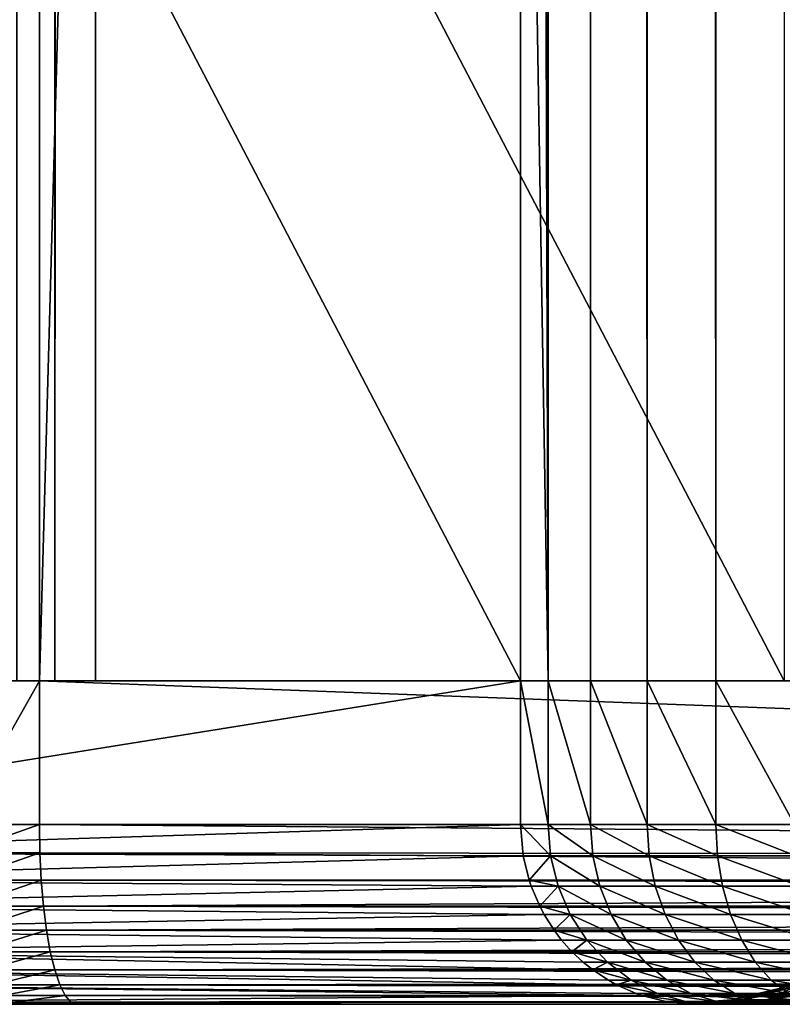
# Model space of a CAD drawing. Extents: x 0 to 600, y 0 to 791.
# Drawn here: x 560 to 564, y 0 to 5 of the extents above; entities that cross this region are included whole.
import ezdxf

# ---------------------------------------------------------------- set-up
doc = ezdxf.new("R2010")
doc.units = 0
doc.header["$MEASUREMENT"] = 0
doc.layers.get('0').update_dxf_attribs({"linetype": 'CONTINUOUS'})

msp = doc.modelspace()

# ---------------------------------------------------------------- linework, layer by layer
for points in [[(559.910706, 1.800001, 43.077702), (559.910706, 774.799988, 43.077702), (560.362122, 774.799988, 42.944)], [(559.910706, 1.800001, 43.077702), (560.362122, 774.799988, 42.944), (560.362122, 1.800001, 42.944)], [(560.448303, 1.800001, 44.478069), (560.448303, 774.799988, 44.478069), (560.235779, 1.800001, 44.579399)], [(560.235779, 1.800001, 44.579399), (560.448303, 774.799988, 44.478069), (560.235779, 774.799988, 44.579399)], [(581.881287, 1.800001, 38.369942), (560.362122, 1.800001, 42.944), (581.881287, 774.799988, 38.369942)], [(581.881287, 774.799988, 38.369942), (560.362122, 1.800001, 42.944), (560.362122, 774.799988, 42.944)], [(560.674011, 1.800001, 44.411221), (560.674011, 774.799988, 44.411221), (560.448303, 1.800001, 44.478069)], [(560.448303, 1.800001, 44.478069), (560.674011, 774.799988, 44.411221), (560.448303, 774.799988, 44.478069)], [(560.674011, 1.800001, 44.411221), (582.193176, 1.800001, 39.837158), (560.674011, 774.799988, 44.411221)], [(560.674011, 774.799988, 44.411221), (582.193176, 1.800001, 39.837158), (582.193176, 774.799988, 39.837158)], [(563.194214, 774.799988, 70.477798), (563.041321, 367.299988, 69.977722), (563.194214, 1.800001, 70.477798)], [(563.43158, 1.800001, 70.943741), (563.43158, 774.799988, 70.943741), (563.194214, 774.799988, 70.477798)], [(563.43158, 1.800001, 70.943741), (563.194214, 774.799988, 70.477798), (563.194214, 1.800001, 70.477798)], [(563.746277, 1.800001, 71.361382), (563.746277, 774.799988, 71.361382), (563.43158, 774.799988, 70.943741)], [(563.746277, 1.800001, 71.361382), (563.43158, 774.799988, 70.943741), (563.43158, 1.800001, 70.943741)], [(564.128723, 1.800001, 71.718018), (564.128723, 774.799988, 71.718018), (563.746277, 774.799988, 71.361382)], [(564.128723, 1.800001, 71.718018), (563.746277, 774.799988, 71.361382), (563.746277, 1.800001, 71.361382)], [(564.567322, 1.800001, 72.002831), (564.567322, 774.799988, 72.002831), (564.128723, 774.799988, 71.718018)], [(564.567322, 1.800001, 72.002831), (564.128723, 774.799988, 71.718018), (564.128723, 1.800001, 71.718018)], [(563.194214, 1.800001, 70.477798), (563.041321, 367.299988, 69.977722), (563.041321, 262.299988, 69.977722)], [(563.194214, 1.800001, 70.477798), (563.041321, 262.299988, 69.977722), (563.041321, 220.300003, 69.977722)], [(563.041321, 220.300003, 69.977722), (563.041321, 178.300003, 69.977722), (563.194214, 1.800001, 70.477798)], [(563.194214, 1.800001, 70.477798), (563.041321, 178.300003, 69.977722), (563.041321, 136.300003, 69.977722)], [(563.194214, 1.800001, 70.477798), (563.041321, 136.300003, 69.977722), (563.041321, 94.299973, 69.977722)], [(563.041321, 94.299973, 69.977722), (563.041321, 52.29998, 69.977722), (563.194214, 1.800001, 70.477798)], [(563.194214, 1.800001, 70.477798), (563.041321, 52.29998, 69.977722), (563.041321, 11.12497, 69.977722)], [(563.041321, 11.12497, 69.977722), (558.170898, 11.12497, 47.06461), (563.041321, 1.800001, 69.977722)], [(563.041321, 1.800001, 69.977722), (558.170898, 11.12497, 47.06461), (558.170898, 1.800001, 47.06461)], [(559.638123, 1.800001, 46.752739), (559.638123, 11.12497, 46.752739), (564.508484, 1.800001, 69.665848)], [(564.508484, 1.800001, 69.665848), (559.638123, 11.12497, 46.752739), (564.508484, 11.12497, 69.665848)], [(563.194214, 1.800001, 70.477798), (563.041321, 11.12497, 69.977722), (563.041321, 1.800001, 69.977722)], [(563.041321, 0.999987, 69.977722), (563.041321, 1.800001, 69.977722), (558.051392, 0.999987, 46.502178)], [(558.051392, 0.999987, 46.502178), (563.041321, 1.800001, 69.977722), (558.051392, 1.800001, 46.502178)], [(560.362122, 1.800001, 42.944), (560.362122, 0.999987, 42.944), (559.910706, 0.999987, 43.077702)], [(560.362122, 1.800001, 42.944), (559.910706, 0.999987, 43.077702), (559.910706, 1.800001, 43.077702)], [(560.362122, 0.999987, 42.944), (560.362122, 1.800001, 42.944), (581.881287, 0.999987, 38.369942)], [(581.881287, 0.999987, 38.369942), (560.362122, 1.800001, 42.944), (581.881287, 1.800001, 38.369942)], [(563.041321, 1.800001, 69.977722), (563.041321, 0.999987, 69.977722), (563.194214, 0.999987, 70.477798)], [(563.041321, 1.800001, 69.977722), (563.194214, 0.999987, 70.477798), (563.194214, 1.800001, 70.477798)], [(563.194214, 1.800001, 70.477798), (563.194214, 0.999987, 70.477798), (563.43158, 0.999987, 70.943741)], [(563.194214, 1.800001, 70.477798), (563.43158, 0.999987, 70.943741), (563.43158, 1.800001, 70.943741)], [(563.43158, 1.800001, 70.943741), (563.43158, 0.999987, 70.943741), (563.746277, 0.999987, 71.361382)], [(563.43158, 1.800001, 70.943741), (563.746277, 0.999987, 71.361382), (563.746277, 1.800001, 71.361382)], [(563.746277, 1.800001, 71.361382), (563.746277, 0.999987, 71.361382), (564.128723, 0.999987, 71.718018)], [(563.746277, 1.800001, 71.361382), (564.128723, 0.999987, 71.718018), (564.128723, 1.800001, 71.718018)], [(564.128723, 1.800001, 71.718018), (564.128723, 0.999987, 71.718018), (564.567322, 0.999987, 72.002831)], [(564.128723, 1.800001, 71.718018), (564.567322, 0.999987, 72.002831), (564.567322, 1.800001, 72.002831)], [(558.063416, 0.843584, 46.499619), (563.041321, 0.999987, 69.977722), (558.051392, 0.999987, 46.502178)], [(558.063416, 0.843584, 46.499619), (563.056091, 0.826359, 69.974564), (563.041321, 0.999987, 69.977722)], [(559.910706, 0.999987, 43.077702), (560.362122, 0.999987, 42.944), (559.9151, 0.843584, 43.089191)], [(559.9151, 0.843584, 43.089191), (560.362122, 0.999987, 42.944), (560.364685, 0.843584, 42.956039)], [(581.884521, 0.826359, 38.3848), (560.364685, 0.843584, 42.956039), (560.362122, 0.999987, 42.944)], [(581.884521, 0.826359, 38.3848), (560.362122, 0.999987, 42.944), (581.881287, 0.999987, 38.369942)], [(563.194214, 0.999987, 70.477798), (563.041321, 0.999987, 69.977722), (563.208313, 0.826359, 70.472107)], [(563.208313, 0.826359, 70.472107), (563.041321, 0.999987, 69.977722), (563.056091, 0.826359, 69.974564)], [(563.444397, 0.826359, 70.935692), (563.43158, 0.999987, 70.943741), (563.194214, 0.999987, 70.477798)], [(563.444397, 0.826359, 70.935692), (563.194214, 0.999987, 70.477798), (563.208313, 0.826359, 70.472107)], [(563.757629, 0.826359, 71.351212), (563.746277, 0.999987, 71.361382), (563.43158, 0.999987, 70.943741)], [(563.757629, 0.826359, 71.351212), (563.43158, 0.999987, 70.943741), (563.444397, 0.826359, 70.935692)], [(564.138123, 0.826359, 71.706039), (564.128723, 0.999987, 71.718018), (563.746277, 0.999987, 71.361382)], [(564.138123, 0.826359, 71.706039), (563.746277, 0.999987, 71.361382), (563.757629, 0.826359, 71.351212)], [(564.574402, 0.826359, 71.98941), (564.567322, 0.999987, 72.002831), (564.128723, 0.999987, 71.718018)], [(564.574402, 0.826359, 71.98941), (564.128723, 0.999987, 71.718018), (564.138123, 0.826359, 71.706039)], [(558.099304, 0.690997, 46.492001), (563.056091, 0.826359, 69.974564), (558.063416, 0.843584, 46.499619)], [(558.099304, 0.690997, 46.492001), (563.089111, 0.690997, 69.967537), (563.056091, 0.826359, 69.974564)], [(559.9151, 0.843584, 43.089191), (560.364685, 0.843584, 42.956039), (559.928284, 0.690997, 43.12339)], [(559.928284, 0.690997, 43.12339), (560.364685, 0.843584, 42.956039), (560.372314, 0.690997, 42.991871)], [(581.891479, 0.690997, 38.41782), (560.372314, 0.690997, 42.991871), (560.364685, 0.843584, 42.956039)], [(581.891479, 0.690997, 38.41782), (560.364685, 0.843584, 42.956039), (581.884521, 0.826359, 38.3848)], [(563.208313, 0.826359, 70.472107), (563.056091, 0.826359, 69.974564), (563.089111, 0.690997, 69.967537)], [(563.089111, 0.690997, 69.967537), (563.250122, 0.657976, 70.455208), (563.208313, 0.826359, 70.472107)], [(563.208313, 0.826359, 70.472107), (563.250122, 0.657976, 70.455208), (563.482727, 0.657976, 70.911781)], [(563.208313, 0.826359, 70.472107), (563.482727, 0.657976, 70.911781), (563.444397, 0.826359, 70.935692)], [(563.444397, 0.826359, 70.935692), (563.482727, 0.657976, 70.911781), (563.791077, 0.657976, 71.321022)], [(563.444397, 0.826359, 70.935692), (563.791077, 0.657976, 71.321022), (563.757629, 0.826359, 71.351212)], [(563.757629, 0.826359, 71.351212), (563.791077, 0.657976, 71.321022), (564.165894, 0.657976, 71.670486)], [(563.757629, 0.826359, 71.351212), (564.165894, 0.657976, 71.670486), (564.138123, 0.826359, 71.706039)], [(564.138123, 0.826359, 71.706039), (564.165894, 0.657976, 71.670486), (564.595581, 0.657976, 71.949577)], [(564.138123, 0.826359, 71.706039), (564.595581, 0.657976, 71.949577), (564.574402, 0.826359, 71.98941)], [(558.15802, 0.545978, 46.479519), (563.10022, 0.657976, 69.965179), (558.099304, 0.690997, 46.492001)], [(563.10022, 0.657976, 69.965179), (563.089111, 0.690997, 69.967537), (558.099304, 0.690997, 46.492001)], [(558.15802, 0.545978, 46.479519), (563.147888, 0.545978, 69.955063), (563.10022, 0.657976, 69.965179)], [(559.928284, 0.690997, 43.12339), (560.372314, 0.690997, 42.991871), (559.949829, 0.545978, 43.179451)], [(559.949829, 0.545978, 43.179451), (560.372314, 0.690997, 42.991871), (560.384827, 0.545978, 43.05061)], [(581.893921, 0.657976, 38.428928), (560.384827, 0.545978, 43.05061), (560.372314, 0.690997, 42.991871)], [(581.893921, 0.657976, 38.428928), (560.372314, 0.690997, 42.991871), (581.891479, 0.690997, 38.41782)], [(581.903992, 0.545978, 38.476551), (560.384827, 0.545978, 43.05061), (581.893921, 0.657976, 38.428928)], [(563.089111, 0.690997, 69.967537), (563.10022, 0.657976, 69.965179), (563.250122, 0.657976, 70.455208)], [(563.250122, 0.657976, 70.455208), (563.10022, 0.657976, 69.965179), (563.147888, 0.545978, 69.955063)], [(563.250122, 0.657976, 70.455208), (563.147888, 0.545978, 69.955063), (563.31842, 0.500023, 70.42762)], [(563.545227, 0.500023, 70.872749), (563.482727, 0.657976, 70.911781), (563.250122, 0.657976, 70.455208)], [(563.545227, 0.500023, 70.872749), (563.250122, 0.657976, 70.455208), (563.31842, 0.500023, 70.42762)], [(563.845825, 0.500023, 71.271729), (563.791077, 0.657976, 71.321022), (563.482727, 0.657976, 70.911781)], [(563.845825, 0.500023, 71.271729), (563.482727, 0.657976, 70.911781), (563.545227, 0.500023, 70.872749)], [(564.211182, 0.500023, 71.612442), (564.165894, 0.657976, 71.670486), (563.791077, 0.657976, 71.321022)], [(564.211182, 0.500023, 71.612442), (563.791077, 0.657976, 71.321022), (563.845825, 0.500023, 71.271729)], [(564.630188, 0.500023, 71.884529), (564.595581, 0.657976, 71.949577), (564.165894, 0.657976, 71.670486)], [(564.630188, 0.500023, 71.884529), (564.165894, 0.657976, 71.670486), (564.211182, 0.500023, 71.612442)], [(558.23822, 0.412226, 46.462471), (563.172302, 0.500023, 69.94986), (558.15802, 0.545978, 46.479519)], [(563.172302, 0.500023, 69.94986), (563.147888, 0.545978, 69.955063), (558.15802, 0.545978, 46.479519)], [(558.23822, 0.412226, 46.462471), (563.228088, 0.412226, 69.938011), (563.172302, 0.500023, 69.94986)], [(559.949829, 0.545978, 43.179451), (560.384827, 0.545978, 43.05061), (559.979187, 0.412226, 43.256001)], [(559.979187, 0.412226, 43.256001), (560.384827, 0.545978, 43.05061), (560.401794, 0.412226, 43.13081)], [(581.90918, 0.500023, 38.500992), (560.401794, 0.412226, 43.13081), (560.384827, 0.545978, 43.05061)], [(581.90918, 0.500023, 38.500992), (560.384827, 0.545978, 43.05061), (581.903992, 0.545978, 38.476551)], [(581.921021, 0.412226, 38.556751), (560.401794, 0.412226, 43.13081), (581.90918, 0.500023, 38.500992)], [(563.31842, 0.500023, 70.42762), (563.147888, 0.545978, 69.955063), (563.172302, 0.500023, 69.94986)], [(563.31842, 0.500023, 70.42762), (563.172302, 0.500023, 69.94986), (563.228088, 0.412226, 69.938011)], [(563.228088, 0.412226, 69.938011), (563.411072, 0.357211, 70.39016), (563.31842, 0.500023, 70.42762)], [(563.31842, 0.500023, 70.42762), (563.411072, 0.357211, 70.39016), (563.630005, 0.357211, 70.819763)], [(563.31842, 0.500023, 70.42762), (563.630005, 0.357211, 70.819763), (563.545227, 0.500023, 70.872749)], [(563.545227, 0.500023, 70.872749), (563.630005, 0.357211, 70.819763), (563.920105, 0.357211, 71.204826)], [(563.545227, 0.500023, 70.872749), (563.920105, 0.357211, 71.204826), (563.845825, 0.500023, 71.271729)], [(563.845825, 0.500023, 71.271729), (563.920105, 0.357211, 71.204826), (564.272827, 0.357211, 71.533661)], [(563.845825, 0.500023, 71.271729), (564.272827, 0.357211, 71.533661), (564.211182, 0.500023, 71.612442)], [(564.211182, 0.500023, 71.612442), (564.272827, 0.357211, 71.533661), (564.677124, 0.357211, 71.796257)], [(564.211182, 0.500023, 71.612442), (564.677124, 0.357211, 71.796257), (564.630188, 0.500023, 71.884529)], [(558.337891, 0.292897, 46.44128), (563.270081, 0.357211, 69.929077), (558.23822, 0.412226, 46.462471)], [(563.270081, 0.357211, 69.929077), (563.228088, 0.412226, 69.938011), (558.23822, 0.412226, 46.462471)], [(559.979187, 0.412226, 43.256001), (560.401794, 0.412226, 43.13081), (560.015686, 0.292897, 43.351139)], [(560.015686, 0.292897, 43.351139), (560.401794, 0.412226, 43.13081), (560.422974, 0.292897, 43.230492)], [(581.929993, 0.357211, 38.598789), (560.422974, 0.292897, 43.230492), (560.401794, 0.412226, 43.13081)], [(581.929993, 0.357211, 38.598789), (560.401794, 0.412226, 43.13081), (581.921021, 0.412226, 38.556751)], [(563.228088, 0.412226, 69.938011), (563.270081, 0.357211, 69.929077), (563.411072, 0.357211, 70.39016)], [(558.337891, 0.292897, 46.44128), (563.32782, 0.292897, 69.916817), (563.270081, 0.357211, 69.929077)], [(581.9422, 0.292897, 38.656429), (560.422974, 0.292897, 43.230492), (581.929993, 0.357211, 38.598789)], [(563.411072, 0.357211, 70.39016), (563.270081, 0.357211, 69.929077), (563.32782, 0.292897, 69.916817)], [(563.411072, 0.357211, 70.39016), (563.32782, 0.292897, 69.916817), (563.52533, 0.233948, 70.343987)], [(563.734497, 0.233948, 70.754448), (563.630005, 0.357211, 70.819763), (563.411072, 0.357211, 70.39016)], [(563.734497, 0.233948, 70.754448), (563.411072, 0.357211, 70.39016), (563.52533, 0.233948, 70.343987)], [(564.011719, 0.233948, 71.122353), (563.920105, 0.357211, 71.204826), (563.630005, 0.357211, 70.819763)], [(564.011719, 0.233948, 71.122353), (563.630005, 0.357211, 70.819763), (563.734497, 0.233948, 70.754448)], [(564.348572, 0.233948, 71.436531), (564.272827, 0.357211, 71.533661), (563.920105, 0.357211, 71.204826)], [(564.348572, 0.233948, 71.436531), (563.920105, 0.357211, 71.204826), (564.011719, 0.233948, 71.122353)], [(564.734985, 0.233948, 71.687431), (564.677124, 0.357211, 71.796257), (564.272827, 0.357211, 71.533661)], [(564.734985, 0.233948, 71.687431), (564.272827, 0.357211, 71.533661), (564.348572, 0.233948, 71.436531)], [(558.45459, 0.190973, 46.41647), (563.444519, 0.190973, 69.892021), (558.337891, 0.292897, 46.44128)], [(558.337891, 0.292897, 46.44128), (563.444519, 0.190973, 69.892021), (563.390686, 0.233948, 69.90345)], [(563.390686, 0.233948, 69.90345), (563.32782, 0.292897, 69.916817), (558.337891, 0.292897, 46.44128)], [(560.015686, 0.292897, 43.351139), (560.422974, 0.292897, 43.230492), (560.058411, 0.190973, 43.46254)], [(560.058411, 0.190973, 43.46254), (560.422974, 0.292897, 43.230492), (560.447815, 0.190973, 43.34721)], [(581.955627, 0.233948, 38.719349), (560.447815, 0.190973, 43.34721), (560.422974, 0.292897, 43.230492)], [(581.955627, 0.233948, 38.719349), (560.422974, 0.292897, 43.230492), (581.9422, 0.292897, 38.656429)], [(563.52533, 0.233948, 70.343987), (563.32782, 0.292897, 69.916817), (563.390686, 0.233948, 69.90345)], [(581.96698, 0.190973, 38.773151), (560.447815, 0.190973, 43.34721), (581.955627, 0.233948, 38.719349)], [(563.52533, 0.233948, 70.343987), (563.390686, 0.233948, 69.90345), (563.444519, 0.190973, 69.892021)], [(563.444519, 0.190973, 69.892021), (563.657715, 0.133991, 70.290497), (563.52533, 0.233948, 70.343987)], [(563.52533, 0.233948, 70.343987), (563.657715, 0.133991, 70.290497), (563.855591, 0.133991, 70.67878)], [(563.52533, 0.233948, 70.343987), (563.855591, 0.133991, 70.67878), (563.734497, 0.233948, 70.754448)], [(563.734497, 0.233948, 70.754448), (563.855591, 0.133991, 70.67878), (564.117798, 0.133991, 71.02681)], [(563.734497, 0.233948, 70.754448), (564.117798, 0.133991, 71.02681), (564.011719, 0.233948, 71.122353)], [(564.011719, 0.233948, 71.122353), (564.117798, 0.133991, 71.02681), (564.436584, 0.133991, 71.324013)], [(564.011719, 0.233948, 71.122353), (564.436584, 0.133991, 71.324013), (564.348572, 0.233948, 71.436531)], [(564.348572, 0.233948, 71.436531), (564.436584, 0.133991, 71.324013), (564.802002, 0.133991, 71.561348)], [(564.348572, 0.233948, 71.436531), (564.802002, 0.133991, 71.561348), (564.734985, 0.233948, 71.687431)], [(558.58551, 0.109017, 46.388649), (563.575317, 0.109017, 69.864197), (558.45459, 0.190973, 46.41647)], [(563.575317, 0.109017, 69.864197), (563.530273, 0.133991, 69.873756), (558.45459, 0.190973, 46.41647)], [(558.45459, 0.190973, 46.41647), (563.530273, 0.133991, 69.873756), (563.444519, 0.190973, 69.892021)], [(560.058411, 0.190973, 43.46254), (560.447815, 0.190973, 43.34721), (560.106384, 0.109017, 43.58744)], [(560.106384, 0.109017, 43.58744), (560.447815, 0.190973, 43.34721), (560.475586, 0.109017, 43.478081)], [(581.985291, 0.133991, 38.85902), (560.475586, 0.109017, 43.478081), (560.447815, 0.190973, 43.34721)], [(581.985291, 0.133991, 38.85902), (560.447815, 0.190973, 43.34721), (581.96698, 0.190973, 38.773151)], [(563.444519, 0.190973, 69.892021), (563.530273, 0.133991, 69.873756), (563.657715, 0.133991, 70.290497)], [(581.994873, 0.109017, 38.904018), (560.475586, 0.109017, 43.478081), (581.985291, 0.133991, 38.85902)], [(563.657715, 0.133991, 70.290497), (563.530273, 0.133991, 69.873756), (563.575317, 0.109017, 69.864197)], [(563.657715, 0.133991, 70.290497), (563.575317, 0.109017, 69.864197), (563.804199, 0.06032, 70.231323)], [(563.989502, 0.06032, 70.59507), (563.855591, 0.133991, 70.67878), (563.657715, 0.133991, 70.290497)], [(563.989502, 0.06032, 70.59507), (563.657715, 0.133991, 70.290497), (563.804199, 0.06032, 70.231323)], [(564.235229, 0.06032, 70.921097), (564.117798, 0.133991, 71.02681), (563.855591, 0.133991, 70.67878)], [(564.235229, 0.06032, 70.921097), (563.855591, 0.133991, 70.67878), (563.989502, 0.06032, 70.59507)], [(564.533813, 0.06032, 71.199516), (564.436584, 0.133991, 71.324013), (564.117798, 0.133991, 71.02681)], [(564.533813, 0.06032, 71.199516), (564.117798, 0.133991, 71.02681), (564.235229, 0.06032, 70.921097)], [(564.876221, 0.06032, 71.421867), (564.802002, 0.133991, 71.561348), (564.436584, 0.133991, 71.324013)], [(564.876221, 0.06032, 71.421867), (564.436584, 0.133991, 71.324013), (564.533813, 0.06032, 71.199516)], [(558.58551, 0.109017, 46.388649), (558.727295, 0.048935, 46.358509), (563.717224, 0.048935, 69.834061)], [(563.717224, 0.048935, 69.834061), (563.684875, 0.06032, 69.840919), (558.58551, 0.109017, 46.388649)], [(558.58551, 0.109017, 46.388649), (563.684875, 0.06032, 69.840919), (563.575317, 0.109017, 69.864197)], [(560.106384, 0.109017, 43.58744), (560.475586, 0.109017, 43.478081), (560.158325, 0.048935, 43.72279)], [(560.158325, 0.048935, 43.72279), (560.475586, 0.109017, 43.478081), (560.505676, 0.048935, 43.619881)], [(582.018127, 0.06032, 39.013538), (560.505676, 0.048935, 43.619881), (560.475586, 0.109017, 43.478081)], [(582.018127, 0.06032, 39.013538), (560.475586, 0.109017, 43.478081), (581.994873, 0.109017, 38.904018)], [(582.025024, 0.048935, 39.04583), (560.505676, 0.048935, 43.619881), (582.018127, 0.06032, 39.013538)], [(563.804199, 0.06032, 70.231323), (563.575317, 0.109017, 69.864197), (563.684875, 0.06032, 69.840919)], [(563.804199, 0.06032, 70.231323), (563.684875, 0.06032, 69.840919), (563.717224, 0.048935, 69.834061)], [(563.960327, 0.015199, 70.168251), (563.804199, 0.06032, 70.231323), (563.717224, 0.048935, 69.834061)], [(564.132324, 0.015199, 70.505836), (563.989502, 0.06032, 70.59507), (563.804199, 0.06032, 70.231323)], [(564.132324, 0.015199, 70.505836), (563.804199, 0.06032, 70.231323), (563.960327, 0.015199, 70.168251)], [(564.360413, 0.015199, 70.808441), (564.235229, 0.06032, 70.921097), (563.989502, 0.06032, 70.59507)], [(564.360413, 0.015199, 70.808441), (563.989502, 0.06032, 70.59507), (564.132324, 0.015199, 70.505836)], [(564.262695, 0.024617, 56.134449), (564.215881, 0.024617, 55.10408), (564.566528, 0.097871, 56.10635)], [(564.566528, 0.097871, 56.10635), (564.215881, 0.024617, 55.10408), (564.521118, 0.097871, 55.104549)], [(564.215881, 0.024617, 55.10408), (564.26593, 0.024617, 54.073849), (564.521118, 0.097871, 55.104549)], [(564.637512, 0.015199, 71.066841), (564.533813, 0.06032, 71.199516), (564.235229, 0.06032, 70.921097)], [(564.637512, 0.015199, 71.066841), (564.235229, 0.06032, 70.921097), (564.360413, 0.015199, 70.808441)], [(564.566528, 0.097871, 56.10635), (564.705627, 0.097871, 57.099491), (564.262695, 0.024617, 56.134449)], [(564.262695, 0.024617, 56.134449), (564.705627, 0.097871, 57.099491), (564.405701, 0.024617, 57.15593)], [(564.26593, 0.024617, 54.073849), (564.412109, 0.024617, 53.05283), (564.569702, 0.097871, 54.102901)], [(564.521118, 0.097871, 55.104549), (564.26593, 0.024617, 54.073849), (564.569702, 0.097871, 54.102901)], [(564.643677, 0.024617, 58.159519), (564.405701, 0.024617, 57.15593), (564.937012, 0.097871, 58.075249)], [(564.937012, 0.097871, 58.075249), (564.405701, 0.024617, 57.15593), (564.705627, 0.097871, 57.099491)], [(564.569702, 0.097871, 54.102901), (564.412109, 0.024617, 53.05283), (564.711792, 0.097871, 53.110199)], [(564.412109, 0.024617, 53.05283), (564.653198, 0.024617, 52.049992), (564.711792, 0.097871, 53.110199)], [(563.717224, 0.048935, 69.834061), (558.727295, 0.048935, 46.358509), (558.876526, 0.012279, 46.32679)], [(563.717224, 0.048935, 69.834061), (558.876526, 0.012279, 46.32679), (563.849609, 0.015199, 69.805908)], [(563.849609, 0.015199, 69.805908), (558.876526, 0.012279, 46.32679), (559.02948, 0, 46.29427)], [(565.656982, 0, 49.07008), (559.02948, 0, 46.29427), (558.988586, 0, 45.983109)], [(565.656982, 0, 49.07008), (558.988586, 0, 45.983109), (558.996826, 0, 45.669392)], [(558.996826, 0, 45.669392), (559.054016, 0, 45.360802), (565.656982, 0, 49.07008)], [(563.849609, 0.015199, 69.805908), (559.02948, 0, 46.29427), (564.019409, 0, 69.769814)], [(565.132324, 0, 49.99202), (564.696289, 0, 50.959049), (559.02948, 0, 46.29427)], [(564.696289, 0, 50.959049), (564.352783, 0, 51.96265), (559.02948, 0, 46.29427)], [(559.02948, 0, 46.29427), (564.352783, 0, 51.96265), (564.104797, 0, 52.994011)], [(559.02948, 0, 46.29427), (564.104797, 0, 52.994011), (563.954407, 0, 54.044071)], [(559.02948, 0, 46.29427), (564.098206, 0, 57.213779), (564.019409, 0, 69.769814)], [(563.954407, 0, 54.044071), (563.903076, 0, 55.103588), (559.02948, 0, 46.29427)], [(559.02948, 0, 46.29427), (563.903076, 0, 55.103588), (563.951111, 0, 56.163261)], [(559.02948, 0, 46.29427), (563.951111, 0, 56.163261), (564.098206, 0, 57.213779)], [(565.132324, 0, 49.99202), (559.02948, 0, 46.29427), (565.656982, 0, 49.07008)], [(565.656982, 0, 49.07008), (559.054016, 0, 45.360802), (559.158691, 0, 45.064968)], [(565.656982, 0, 49.07008), (559.158691, 0, 45.064968), (559.308472, 0, 44.789162)], [(559.308472, 0, 44.789162), (559.499512, 0, 44.54018), (565.656982, 0, 49.07008)], [(565.656982, 0, 49.07008), (559.499512, 0, 44.54018), (559.727173, 0, 44.32415)], [(565.656982, 0, 49.07008), (559.727173, 0, 44.32415), (559.985779, 0, 44.146389)], [(559.985779, 0, 44.146389), (560.213013, 0.012279, 43.865238), (560.269104, 0, 44.01128)], [(560.269104, 0, 44.01128), (565.656982, 0, 49.07008), (559.985779, 0, 44.146389)], [(560.158325, 0.048935, 43.72279), (560.505676, 0.048935, 43.619881), (560.213013, 0.012279, 43.865238)], [(560.213013, 0.012279, 43.865238), (560.505676, 0.048935, 43.619881), (560.537476, 0.012279, 43.769131)], [(560.213013, 0.012279, 43.865238), (560.537476, 0.012279, 43.769131), (560.269104, 0, 44.01128)], [(560.269104, 0, 44.01128), (560.537476, 0.012279, 43.769131), (560.570007, 0, 43.92215)], [(560.570007, 0, 43.92215), (566.265625, 0, 48.201302), (560.269104, 0, 44.01128)], [(560.269104, 0, 44.01128), (566.265625, 0, 48.201302), (565.656982, 0, 49.07008)], [(582.053223, 0.015199, 39.178242), (560.537476, 0.012279, 43.769131), (560.505676, 0.048935, 43.619881)], [(582.053223, 0.015199, 39.178242), (560.505676, 0.048935, 43.619881), (582.025024, 0.048935, 39.04583)], [(582.089172, 0, 39.348091), (560.537476, 0.012279, 43.769131), (582.053223, 0.015199, 39.178242)], [(582.089172, 0, 39.348091), (560.570007, 0, 43.92215), (560.537476, 0.012279, 43.769131)], [(570.35907, 0, 44.90237), (569.423523, 0, 45.402321), (560.570007, 0, 43.92215)], [(560.570007, 0, 43.92215), (569.423523, 0, 45.402321), (568.538879, 0, 45.987679)], [(560.570007, 0, 43.92215), (568.538879, 0, 45.987679), (567.712891, 0, 46.653301)], [(567.712891, 0, 46.653301), (566.953003, 0, 47.393349), (560.570007, 0, 43.92215)], [(560.570007, 0, 43.92215), (566.953003, 0, 47.393349), (566.265625, 0, 48.201302)], [(582.089172, 0, 39.348091), (572.34967, 0, 44.17548), (560.570007, 0, 43.92215)], [(560.570007, 0, 43.92215), (572.34967, 0, 44.17548), (571.33728, 0, 44.492222)], [(560.570007, 0, 43.92215), (571.33728, 0, 44.492222), (570.35907, 0, 44.90237)], [(563.960327, 0.015199, 70.168251), (563.717224, 0.048935, 69.834061), (563.849609, 0.015199, 69.805908)], [(564.121277, 0, 70.103203), (563.960327, 0.015199, 70.168251), (563.849609, 0.015199, 69.805908)], [(564.121277, 0, 70.103203), (563.849609, 0.015199, 69.805908), (564.019409, 0, 69.769814)], [(563.951111, 0, 56.163261), (563.903076, 0, 55.103588), (564.262695, 0.024617, 56.134449)], [(564.262695, 0.024617, 56.134449), (563.903076, 0, 55.103588), (564.215881, 0.024617, 55.10408)], [(563.903076, 0, 55.103588), (563.954407, 0, 54.044071), (564.215881, 0.024617, 55.10408)], [(564.262695, 0.024617, 56.134449), (564.405701, 0.024617, 57.15593), (563.951111, 0, 56.163261)], [(563.951111, 0, 56.163261), (564.405701, 0.024617, 57.15593), (564.098206, 0, 57.213779)], [(563.954407, 0, 54.044071), (564.104797, 0, 52.994011), (564.26593, 0.024617, 54.073849)], [(564.215881, 0.024617, 55.10408), (563.954407, 0, 54.044071), (564.26593, 0.024617, 54.073849)], [(564.279602, 0, 70.413818), (564.132324, 0.015199, 70.505836), (563.960327, 0.015199, 70.168251)], [(564.279602, 0, 70.413818), (563.960327, 0.015199, 70.168251), (564.121277, 0, 70.103203)], [(564.683411, 0, 59.25058), (565.116272, 0, 60.218971), (564.019409, 0, 69.769814)], [(564.019409, 0, 69.769814), (565.116272, 0, 60.218971), (565.638123, 0, 61.142551)], [(564.019409, 0, 69.769814), (565.638123, 0, 61.142551), (566.244019, 0, 62.013222)], [(564.019409, 0, 69.769814), (564.098206, 0, 57.213779), (564.343018, 0, 58.245911)], [(564.019409, 0, 69.769814), (564.343018, 0, 58.245911), (564.683411, 0, 59.25058)], [(566.244019, 0, 62.013222), (566.928772, 0, 62.823318), (564.019409, 0, 69.769814)], [(564.019409, 0, 69.769814), (566.928772, 0, 62.823318), (567.686523, 0, 63.565739)], [(564.019409, 0, 69.769814), (567.686523, 0, 63.565739), (564.121277, 0, 70.103203)], [(564.343018, 0, 58.245911), (564.098206, 0, 57.213779), (564.643677, 0.024617, 58.159519)], [(564.643677, 0.024617, 58.159519), (564.098206, 0, 57.213779), (564.405701, 0.024617, 57.15593)], [(564.26593, 0.024617, 54.073849), (564.104797, 0, 52.994011), (564.412109, 0.024617, 53.05283)], [(564.104797, 0, 52.994011), (564.352783, 0, 51.96265), (564.412109, 0.024617, 53.05283)], [(564.121277, 0, 70.103203), (567.686523, 0, 63.565739), (568.510376, 0, 64.23394)], [(564.121277, 0, 70.103203), (568.510376, 0, 64.23394), (564.279602, 0, 70.413818)], [(564.48938, 0, 70.692238), (564.360413, 0.015199, 70.808441), (564.132324, 0.015199, 70.505836)], [(564.48938, 0, 70.692238), (564.132324, 0.015199, 70.505836), (564.279602, 0, 70.413818)], [(564.279602, 0, 70.413818), (568.510376, 0, 64.23394), (564.48938, 0, 70.692238)], [(564.683411, 0, 59.25058), (564.343018, 0, 58.245911), (564.97467, 0.024617, 59.13641)], [(564.97467, 0.024617, 59.13641), (564.343018, 0, 58.245911), (564.643677, 0.024617, 58.159519)], [(564.412109, 0.024617, 53.05283), (564.352783, 0, 51.96265), (564.653198, 0.024617, 52.049992)], [(564.696289, 0, 50.959049), (564.653198, 0.024617, 52.049992), (564.352783, 0, 51.96265)], [(564.744385, 0, 70.930008), (564.637512, 0.015199, 71.066841), (564.360413, 0.015199, 70.808441)], [(564.744385, 0, 70.930008), (564.360413, 0.015199, 70.808441), (564.48938, 0, 70.692238)], [(564.744385, 0, 70.930008), (564.48938, 0, 70.692238), (568.510376, 0, 64.23394)]]:
    msp.add_3dface(points)

doc.saveas('drawing.dxf')
